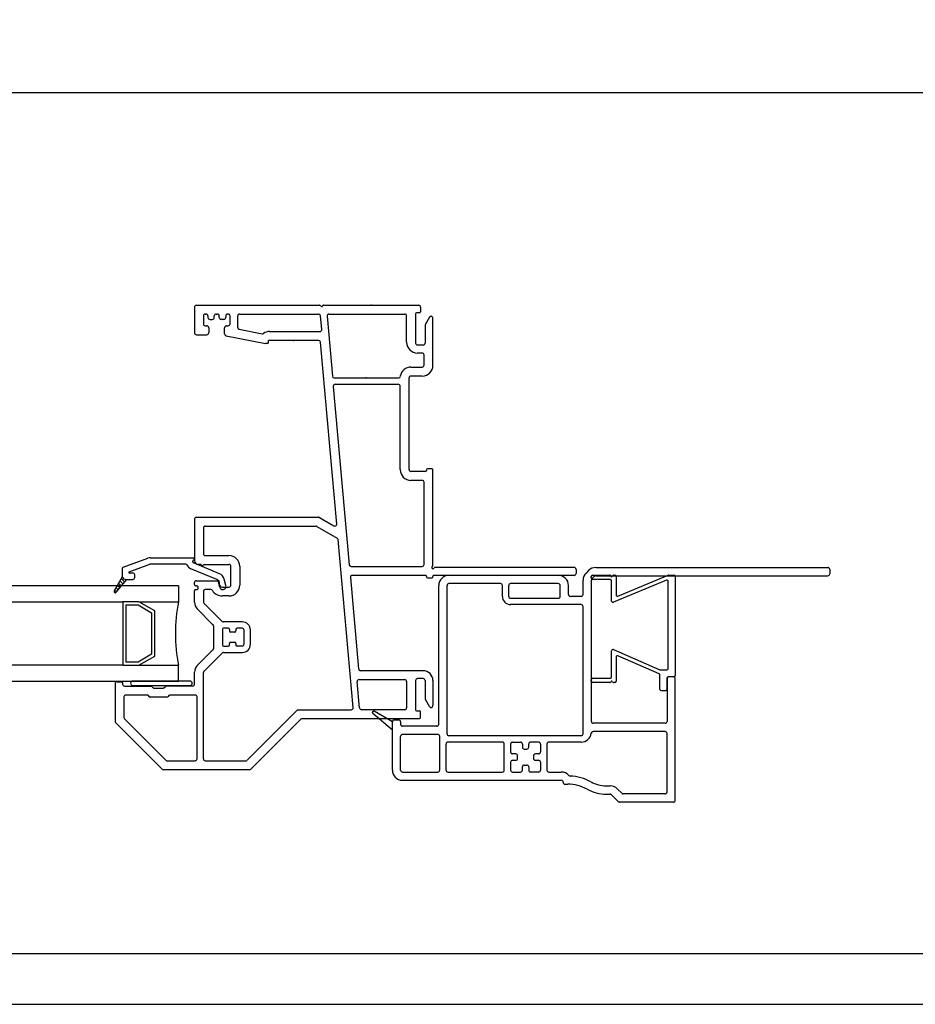
# Model space of a CAD drawing. Units: inches. Extents: x -23 to 201, y 96 to 186.
# Drawn here: x 59 to 66, y 96 to 104 of the extents above; entities that cross this region are included whole.
import ezdxf

# ---------------------------------------------------------------- set-up
doc = ezdxf.new("R2010")
doc.units = ezdxf.units.IN
doc.header["$MEASUREMENT"] = 0
doc.layers.get('0').update_dxf_attribs({"color": 251})
doc.layers.add('Defpoint (Model)', color=7, linetype='Continuous', plot=False)
for name, color, linetype in [('Exterior Casing', 251, 'Continuous'), ('Frame', 251, 'Continuous'), ('Glass', 3, 'Continuous')]:
    doc.layers.add(name, color=color, linetype=linetype)
doc.styles.add('ROMAND', font='romand')

# ---------------------------------------------------------------- blocks, each defined once
blk = doc.blocks.new('JambJChannelFillerBrickmouldCasing-flat-1')
at = {"layer": 'Exterior Casing'}
for p, q in [((12.12, 0.804), (12.12, 0.819)), ((12.13, 0.829), (12.2646, 0.829)), ((12.27, 0.794), (12.13, 0.794)), ((12.273, 0.8245), (12.28, 0.814)), ((12.28, 0.814), (12.287, 0.8245)), ((12.28, 0.6252), (12.28, 0.784)), ((12.7112, 0.7883), (12.2938, 0.616)), ((12.2954, 0.829), (12.305, 0.829)), ((12.315, 0.819), (12.315, 0.6736)), ((12.3288, 0.6644), (12.7257, 0.8282)), ((12.725, 0.094), (12.725, 0.7791)), ((12.7295, 0.829), (12.77, 0.829)), ((12.78, 0.819), (12.78, 0.039)), ((12.28, 0.029), (12.28, 0.2342)), ((12.294, 0.2434), (12.6581, 0.0848)), ((12.315, 0.1852), (12.315, -0.006)), ((12.654, 0.0528), (12.329, 0.1943)), ((12.6621, 0.084), (12.715, 0.084)), ((12.12, -0.006), (12.12, 0.009)), ((12.13, 0.019), (12.27, 0.019)), ((12.66, -0.0698), (12.66, 0.0436)), ((12.715, 0.019), (12.715, -0.0698)), ((12.77, 0.029), (12.725, 0.029)), ((12.2646, -0.016), (12.13, -0.016)), ((12.28, -0.001), (12.273, -0.0115)), ((12.287, -0.0115), (12.28, -0.001)), ((12.305, -0.016), (12.2954, -0.016)), ((12.705, -0.0798), (12.67, -0.0798))]:
    blk.add_line(p, q, dxfattribs=at)
for centre, start, end in [((12.13, 0.819), 90, 180), ((12.13, 0.804), 180, 270), ((12.2646, 0.819), 33.69007, 90), ((12.27, 0.784), 360, 90), ((12.2954, 0.819), 90, 146.30993), ((12.305, 0.819), 360, 90), ((12.715, 0.7791), 0, 112.43678), ((12.7295, 0.819), 90, 112.43678), ((12.77, 0.819), 360, 90), ((12.29, 0.6252), 180, 292.43678), ((12.325, 0.6736), 180, 292.43678), ((12.29, 0.2342), 66.46561, 180), ((12.325, 0.1852), 66.46561, 180), ((12.6621, 0.094), 246.46561, 270), ((12.715, 0.094), 270, 0), ((12.13, 0.009), 90, 180), ((12.27, 0.029), 270, 0), ((12.65, 0.0436), 360, 66.46561), ((12.725, 0.019), 90, 180), ((12.77, 0.039), 270, 0), ((12.13, -0.006), 180, 270), ((12.2646, -0.006), 270, 326.30993), ((12.2954, -0.006), 213.69007, 270), ((12.305, -0.006), 270, 0), ((12.67, -0.0698), 180, 270), ((12.705, -0.0698), 270, 360)]:
    blk.add_arc(centre, 0.01, start, end, dxfattribs=at)
blk = doc.blocks.new('Title block Model-flat-4')
at = {"layer": 'Defpoint (Model)'}
blk.add_lwpolyline([(0, -36.4), (32, -36.4), (32, 0), (0, 0)], close=True, dxfattribs=at)
blk.add_lwpolyline([(31.36, -36, 0.414214), (31.6, -35.76), (31.6, -0.64, 0.414214), (31.36, -0.4), (0.64, -0.4, 0.414214), (0.4, -0.64), (0.4, -35.76, 0.414214), (0.64, -36)], format="xyb", close=True, dxfattribs=at)
at = {"layer": 'Defpoint (Model)', "style": 'ROMAND'}
blk.add_attdef('DWG_NO.', (-0.1964, 0.6072), '', height=1.5, dxfattribs=at)
blk = doc.blocks.new('Title block Model_L3-flat-1')
blk.add_line((0.4, 7.1686), (31.6, 7.1686))
blk.add_blockref('Title block Model-flat-4', (0, 36.4))
blk = doc.blocks.new('JambBrickmouldCasing-flat-1')
at = {"layer": 'Exterior Casing', "linetype": 'Continuous'}
for p, q in [((12.0985, 0.8656), (12.0784, 0.8455)), ((12.1551, 0.889), (13.98, 0.889)), ((13.995, 0.874), (13.995, 0.839)), ((11.86, 0.827), (11, 0.827)), ((12.055, 0.677), (12.055, 0.7889)), ((12.12, -0.321), (12.12, 0.7889)), ((12.1445, 0.8196), (12.1244, 0.7995)), ((12.1551, 0.824), (13.98, 0.824)), ((10.92, -0.344), (10.92, 0.747)), ((10.985, -0.419), (10.985, 0.747)), ((11.405, 0.762), (11, 0.762)), ((11.42, 0.662), (11.42, 0.747)), ((11.47, 0.662), (11.47, 0.747)), ((11.86, 0.762), (11.485, 0.762)), ((11.875, 0.662), (11.875, 0.747)), ((11.94, 0.677), (11.94, 0.747)), ((11.485, 0.647), (11.86, 0.647)), ((12.04, 0.662), (11.955, 0.662)), ((12.04, 0.597), (11.485, 0.597)), ((12.055, -0.419), (12.055, 0.582)), ((12.715, 0.014), (12.715, -0.321)), ((12.765, 0.029), (12.73, 0.029)), ((12.78, -0.941), (12.78, 0.014)), ((10.4011, -0.2577), (10.555, -0.3869)), ((10.555, -0.324), (10.4125, -0.2414)), ((10.57, -0.309), (10.605, -0.309)), ((10.555, -0.3869), (10.555, -0.324)), ((10.555, -0.704), (10.555, -0.3869)), ((10.62, -0.324), (10.62, -0.344)), ((10.905, -0.359), (10.635, -0.359)), ((12.7, -0.336), (12.135, -0.336)), ((10.62, -0.704), (10.62, -0.439)), ((10.9125, -0.424), (10.635, -0.424)), ((10.9275, -0.704), (10.9275, -0.439)), ((12.04, -0.434), (11, -0.434)), ((12.7, -0.401), (12.1342, -0.401)), ((12.715, -0.876), (12.715, -0.416)), ((10.9775, -0.704), (10.9775, -0.499)), ((11.42, -0.484), (10.9925, -0.484)), ((11.435, -0.704), (11.435, -0.499)), ((11.485, -0.499), (11.485, -0.5615)), ((11.5, -0.484), (11.5625, -0.484)), ((11.5775, -0.499), (11.5775, -0.524)), ((11.5925, -0.539), (11.6125, -0.539)), ((11.6275, -0.524), (11.6275, -0.499)), ((11.705, -0.484), (11.6425, -0.484)), ((11.72, -0.499), (11.72, -0.5615)), ((11.77, -0.499), (11.77, -0.704)), ((12.04, -0.484), (11.785, -0.484)), ((11.525, -0.5765), (11.5, -0.5765)), ((11.54, -0.6115), (11.54, -0.5915)), ((11.665, -0.5915), (11.665, -0.6115)), ((11.705, -0.5765), (11.68, -0.5765)), ((11.485, -0.6415), (11.485, -0.704)), ((11.5, -0.6265), (11.525, -0.6265)), ((11.5775, -0.704), (11.5775, -0.679)), ((11.5925, -0.664), (11.6125, -0.664)), ((11.6275, -0.679), (11.6275, -0.704)), ((11.68, -0.6265), (11.705, -0.6265)), ((11.72, -0.6415), (11.72, -0.704)), ((10.635, -0.719), (10.9125, -0.719)), ((10.9925, -0.719), (11.42, -0.719)), ((11.5, -0.719), (11.5625, -0.719)), ((11.705, -0.719), (11.6425, -0.719)), ((11.785, -0.719), (11.8833, -0.719)), ((10.635, -0.784), (11.8833, -0.784)), ((11.9133, -0.815), (11.9344, -0.815)), ((12.2371, -0.828), (12.267, -0.828)), ((12.3588, -0.8866), (12.3236, -0.8514)), ((12.2371, -0.893), (12.267, -0.893)), ((12.3319, -0.9516), (12.2776, -0.8974)), ((12.7, -0.891), (12.3694, -0.891)), ((12.765, -0.956), (12.3425, -0.956))]:
    blk.add_line(p, q, dxfattribs=at)
for centre, radius, start, end in [((12.1551, 0.809), 0.08, 90, 135), ((13.98, 0.874), 0.015, 0, 90), ((11, 0.747), 0.08, 90, 180), ((11.86, 0.747), 0.08, 0, 90), ((12.135, 0.7889), 0.08, 135, 180), ((12.135, 0.7889), 0.015, 135, 180), ((12.1551, 0.809), 0.015, 90, 135), ((13.98, 0.839), 0.015, 270, 0), ((11, 0.747), 0.015, 90, 180), ((11.405, 0.747), 0.015, 0, 90), ((11.485, 0.747), 0.015, 90, 180), ((11.86, 0.747), 0.015, 0, 90), ((11.485, 0.662), 0.065, 180, 270), ((11.485, 0.662), 0.015, 180, 270), ((11.86, 0.662), 0.015, 270, 0), ((11.955, 0.677), 0.015, 180, 270), ((12.04, 0.677), 0.015, 270, 0), ((12.04, 0.582), 0.015, 0, 90), ((12.73, 0.014), 0.015, 90, 180), ((12.765, 0.014), 0.015, 0, 90), ((10.4075, -0.25), 0.01, 90, 180), ((10.4075, -0.25), 0.01, 180, 230), ((10.4075, -0.25), 0.01, 59.79605, 90), ((10.57, -0.324), 0.015, 90, 180), ((10.605, -0.324), 0.015, 0, 90), ((10.635, -0.344), 0.015, 180, 270), ((10.905, -0.344), 0.015, 270, 0), ((12.135, -0.321), 0.015, 180, 270), ((12.7, -0.321), 0.015, 270, 0), ((10.635, -0.439), 0.015, 90, 180), ((10.9125, -0.439), 0.015, 0, 90), ((11, -0.419), 0.015, 180, 270), ((12.04, -0.404), 0.08, 270, 352.74325), ((12.04, -0.419), 0.015, 270, 0), ((12.1342, -0.416), 0.015, 90, 172.74325), ((12.7, -0.416), 0.015, 0, 90), ((10.9925, -0.499), 0.015, 90, 180), ((11.42, -0.499), 0.015, 0, 90), ((11.5, -0.499), 0.015, 90, 180), ((11.5625, -0.499), 0.015, 0, 90), ((11.5925, -0.524), 0.015, 180, 270), ((11.6125, -0.524), 0.015, 270, 0), ((11.6425, -0.499), 0.015, 90, 180), ((11.705, -0.499), 0.015, 0, 90), ((11.785, -0.499), 0.015, 90, 180), ((11.5, -0.5615), 0.015, 180, 270), ((11.525, -0.5915), 0.015, 0, 90), ((11.525, -0.6115), 0.015, 270, 0), ((11.68, -0.5915), 0.015, 90, 180), ((11.68, -0.6115), 0.015, 180, 270), ((11.705, -0.5615), 0.015, 270, 0), ((11.5, -0.6415), 0.015, 90, 180), ((11.5925, -0.679), 0.015, 90, 180), ((11.6125, -0.679), 0.015, 0, 90), ((11.705, -0.6415), 0.015, 0, 90), ((10.635, -0.704), 0.08, 180, 270), ((10.635, -0.704), 0.015, 180, 270), ((10.9125, -0.704), 0.015, 270, 0), ((10.9925, -0.704), 0.015, 180, 270), ((11.42, -0.704), 0.015, 270, 0), ((11.5, -0.704), 0.015, 180, 270), ((11.5625, -0.704), 0.015, 270, 0), ((11.6425, -0.704), 0.015, 180, 270), ((11.705, -0.704), 0.015, 270, 0), ((11.785, -0.704), 0.015, 180, 270), ((11.8833, -0.799), 0.08, 41.96034, 90), ((11.9539, -0.7355), 0.015, 221.96034, 267.16357), ((11.9344, -1.128), 0.378, 61.09229, 87.16357), ((11.8833, -0.799), 0.015, 0, 90), ((11.9138, -0.7995), 0.0155, 178.15239, 268.15239), ((11.9344, -1.128), 0.313, 61.09231, 90.00003), ((12.2371, -0.58), 0.248, 241.09229, 270), ((12.267, -0.908), 0.08, 45.00031, 90), ((12.2371, -0.58), 0.313, 241.09227, 270), ((12.267, -0.908), 0.015, 65.5304, 90), ((12.267, -0.908), 0.015, 45, 65.5304), ((12.3694, -0.876), 0.015, 225.00031, 270), ((12.7, -0.876), 0.015, 270, 0), ((12.3425, -0.941), 0.015, 225, 245.5304), ((12.3425, -0.941), 0.015, 245.5304, 270), ((12.765, -0.941), 0.015, 270, 0)]:
    blk.add_arc(centre, radius, start, end, dxfattribs=at)
blk = doc.blocks.new('JambHSAssemblyWithFlange')
at = {"layer": 'Frame', "linetype": 'Continuous'}
h = blk.add_hatch(dxfattribs=at)
h.set_pattern_fill('USER', color=256, scale=1000, angle=-90, style=0)
h.set_pattern_definition([(315, (59.554952, 78.624275), (0.0141421356, 0.0141421356), [])])
h.paths.add_polyline_path([(8.4318, 0.8151), (8.3685, 0.705, 0.131423), (8.3671, 0.7001, 0.414214), (8.3771, 0.6901, 0.222866), (8.3848, 0.6937), (8.4694, 0.7951), (8.4601, 0.7951, -0.317837)])
for p, q in [((9.015, 2.951), (9.981, 2.951)), ((9.994, 2.942), (9.986, 2.949)), ((10.011, 2.949), (10.005, 2.942)), ((10.017, 2.951), (10.763, 2.951)), ((9, 2.936), (9, 2.734)), ((9.07, 2.866), (9.07, 2.804)), ((9.085, 2.881), (9.09, 2.881)), ((9.105, 2.866), (9.105, 2.854)), ((9.155, 2.854), (9.155, 2.866)), ((9.17, 2.881), (9.18, 2.881)), ((9.195, 2.854), (9.195, 2.866)), ((9.245, 2.866), (9.245, 2.854)), ((9.26, 2.881), (9.265, 2.881)), ((9.28, 2.804), (9.28, 2.866)), ((9.34, 2.776), (9.34, 2.866)), ((9.355, 2.881), (9.976, 2.881)), ((10.001, 2.76), (9.991, 2.867)), ((10.042, 2.865), (10.084, 2.393)), ((10.057, 2.881), (10.653, 2.881)), ((10.668, 2.66), (10.668, 2.866)), ((10.738, 2.883), (10.738, 2.652)), ((10.77, 2.891), (10.746, 2.891)), ((10.778, 2.936), (10.778, 2.899)), ((9.085, 2.789), (9.097, 2.789)), ((9.12, 2.839), (9.14, 2.839)), ((9.23, 2.839), (9.21, 2.839)), ((9.252, 2.789), (9.265, 2.789)), ((10.813, 2.793), (10.813, 2.652)), ((10.847, 2.857), (10.815, 2.801)), ((10.875, 2.479), (10.875, 2.849)), ((9.015, 2.719), (9.097, 2.719)), ((9.112, 2.774), (9.112, 2.734)), ((9.237, 2.725), (9.237, 2.774)), ((9.249, 2.711), (9.559, 2.649)), ((9.352, 2.762), (9.531, 2.726)), ((9.59, 2.744), (9.986, 2.744)), ((9.572, 2.649), (9.559, 2.649)), ((9.582, 2.659), (9.582, 2.674)), ((9.975, 2.674), (9.582, 2.674)), ((10.118, 1.23), (9.99, 2.66)), ((10.798, 2.637), (10.753, 2.637)), ((10.79, 2.575), (10.753, 2.575)), ((10.805, 2.479), (10.805, 2.56)), ((10.702, 2.464), (10.79, 2.464)), ((10.099, 2.379), (10.604, 2.379)), ((10.106, 2.329), (10.602, 2.329)), ((10.687, 1.659), (10.687, 2.379)), ((10.79, 2.394), (10.702, 2.394)), ((10.091, 2.313), (10.217, 0.911)), ((10.617, 1.659), (10.617, 2.314)), ((10.817, 1.644), (10.702, 1.644)), ((10.825, 1.656), (10.825, 1.652)), ((10.867, 1.664), (10.833, 1.664)), ((10.875, 0.905), (10.875, 1.656)), ((10.79, 1.574), (10.702, 1.574)), ((10.805, 0.912), (10.805, 1.559)), ((9, 1.269), (9, 0.943)), ((9.015, 1.284), (9.974, 1.284)), ((9.982, 1.282), (10.095, 1.216)), ((9.07, 1.199), (9.07, 0.998)), ((9.085, 1.214), (9.955, 1.214)), ((9.963, 1.212), (10.121, 1.12)), ((10.247, -0.213), (10.129, 1.109)), ((8.44, 0.891), (8.632, 0.961)), ((8.655, 0.965), (8.99, 0.965)), ((8.986, 0.933), (8.986, 0.938)), ((9.085, 0.983), (9.271, 0.983)), ((8.43, 0.877), (8.43, 0.825)), ((8.486, 0.855), (8.649, 0.914)), ((8.933, 0.915), (8.655, 0.915)), ((9.176, 0.794), (8.972, 0.879)), ((9.196, 0.84), (8.991, 0.925)), ((9.052, 0.913), (9.03, 0.913)), ((9.072, 0.913), (9.271, 0.913)), ((9.286, 0.75), (9.286, 0.898)), ((9.356, 0.898), (9.356, 0.75)), ((10.232, 0.897), (10.79, 0.897)), ((8.432, 0.815), (8.368, 0.705)), ((8.385, 0.694), (8.469, 0.795)), ((8.46, 0.795), (8.469, 0.795)), ((8.469, 0.795), (8.515, 0.795)), ((8.515, 0.845), (8.488, 0.845)), ((8.53, 0.81), (8.53, 0.83)), ((9.015, 0.785), (9.187, 0.785)), ((9.199, 0.733), (9.185, 0.784)), ((9.195, 0.777), (9.195, 0.76)), ((9.247, 0.746), (9.233, 0.796)), ((10.226, 0.811), (10.29, 0.091)), ((10.817, 0.827), (10.241, 0.827)), ((10.825, 0.819), (10.825, 0.815)), ((10.833, 0.807), (10.867, 0.807)), ((9, 0.754), (9, 0.77)), ((9, 0.616), (9, 0.706)), ((9.009, 0.745), (9.015, 0.745)), ((9.009, 0.715), (9.015, 0.715)), ((9.07, 0.7), (9.07, 0.62)), ((9.128, 0.715), (9.085, 0.715)), ((9.22, 0.735), (9.271, 0.735)), ((9.271, 0.665), (9.22, 0.665)), ((9.145, 0.439), (9.022, 0.563)), ((9.074, 0.609), (9.218, 0.465)), ((9.15, 0.429), (9.15, 0.253)), ((9.22, 0.403), (9.22, 0.279)), ((9.265, 0.411), (9.228, 0.411)), ((9.375, 0.461), (9.229, 0.461)), ((9.275, 0.401), (9.275, 0.391)), ((9.325, 0.401), (9.325, 0.391)), ((9.375, 0.411), (9.335, 0.411)), ((9.39, 0.286), (9.39, 0.396)), ((9.44, 0.286), (9.44, 0.396)), ((9.315, 0.381), (9.285, 0.381)), ((9.022, 0.119), (9.145, 0.242)), ((9.228, 0.271), (9.265, 0.271)), ((9.275, 0.281), (9.275, 0.291)), ((9.285, 0.301), (9.315, 0.301)), ((9.325, 0.291), (9.325, 0.281)), ((9.375, 0.271), (9.335, 0.271)), ((9.218, 0.216), (9.074, 0.072)), ((9.229, 0.221), (9.375, 0.221)), ((9, -0.029), (9, 0.066)), ((9.07, -0.616), (9.07, 0.062)), ((10.294, 0.007), (10.653, 0.007)), ((10.798, 0.077), (10.305, 0.077)), ((10.798, 0.015), (10.753, 0.015)), ((8.375, -0.024), (8.375, -0.32)), ((8.39, -0.009), (8.427, -0.009)), ((8.435, -0.017), (8.435, -0.029)), ((8.45, -0.044), (8.658, -0.044)), ((8.965, -0.005), (8.515, -0.005)), ((8.515, -0.04), (8.965, -0.04)), ((8.664, -0.046), (8.675, -0.058)), ((8.681, -0.06), (8.754, -0.06)), ((8.76, -0.058), (8.771, -0.046)), ((8.985, -0.044), (8.777, -0.044)), ((10.298, -0.215), (10.279, -0.009)), ((10.668, -0.008), (10.668, -0.214)), ((10.738, 0), (10.738, -0.231)), ((10.813, 0), (10.813, -0.141)), ((10.875, 0), (10.875, -0.197)), ((8.445, -0.129), (8.445, -0.291)), ((8.629, -0.114), (8.46, -0.114)), ((8.646, -0.128), (8.635, -0.116)), ((8.783, -0.13), (8.652, -0.13)), ((8.8, -0.116), (8.789, -0.128)), ((9.005, -0.114), (8.806, -0.114)), ((9.02, -0.616), (9.02, -0.129)), ((10.847, -0.204), (10.815, -0.149)), ((9.413, -0.627), (9.811, -0.229)), ((9.811, -0.229), (10.232, -0.229)), ((10.653, -0.229), (10.313, -0.229)), ((8.449, -0.302), (8.774, -0.627)), ((9.442, -0.697), (9.835, -0.303)), ((9.846, -0.299), (10.763, -0.299)), ((10.746, -0.239), (10.77, -0.239)), ((10.778, -0.284), (10.778, -0.247)), ((8.379, -0.331), (8.745, -0.697)), ((8.785, -0.631), (9.005, -0.631)), ((9.085, -0.631), (9.402, -0.631)), ((9.431, -0.701), (8.756, -0.701))]:
    blk.add_line(p, q, dxfattribs=at)
at = {"layer": 'Frame'}
for p, q in [((11.985, 0.889), (10.891, 0.889)), ((12, 0.874), (12, 0.842)), ((10.875, 0.815), (10.875, 0.819)), ((11.985, 0.827), (10.883, 0.827))]:
    blk.add_line(p, q, dxfattribs=at)
at = {"layer": 'Frame', "linetype": 'Continuous'}
for centre, radius, start, end in [((9.015, 2.936), 0.015, 90, 180), ((9.981, 2.943), 0.008, 47.56096, 90), ((10, 2.947), 0.008, 227.56096, 317.56096), ((10.017, 2.943), 0.008, 90, 137.56096), ((10.763, 2.936), 0.015, 0, 90), ((9.085, 2.866), 0.015, 90, 180), ((9.09, 2.866), 0.015, 0, 90), ((9.17, 2.866), 0.015, 90, 180), ((9.18, 2.866), 0.015, 0, 90), ((9.26, 2.866), 0.015, 90, 180), ((9.265, 2.866), 0.015, 0, 90), ((9.355, 2.866), 0.015, 90, 180), ((9.976, 2.866), 0.015, 5.12191, 90), ((10.057, 2.866), 0.015, 90, 185.12191), ((10.653, 2.866), 0.015, 0, 90), ((10.746, 2.883), 0.008, 90, 180), ((10.77, 2.899), 0.008, 270, 0), ((9.085, 2.804), 0.015, 180, 270), ((9.097, 2.774), 0.015, 0, 90), ((9.12, 2.854), 0.015, 180, 270), ((9.14, 2.854), 0.015, 270, 0), ((9.21, 2.854), 0.015, 180, 270), ((9.23, 2.854), 0.015, 270, 0), ((9.252, 2.774), 0.015, 90, 180), ((9.265, 2.804), 0.015, 270, 0), ((10.828, 2.793), 0.015, 150, 180), ((10.86, 2.849), 0.0149, 0, 150), ((9.015, 2.734), 0.015, 180, 270), ((9.097, 2.734), 0.015, 270, 0), ((9.252, 2.725), 0.015, 180, 256.0397), ((9.355, 2.776), 0.015, 180, 258.67324), ((9.534, 2.74), 0.015, 258.67324, 306.59872), ((9.59, 2.666), 0.078, 90.01052, 126.59872), ((9.986, 2.759), 0.015, 270.01281, 5.12191), ((9.572, 2.659), 0.01, 270, 0), ((9.975, 2.659), 0.015, 5.12191, 90.01548), ((10.753, 2.66), 0.085, 180, 270), ((10.753, 2.652), 0.015, 180, 270), ((10.798, 2.652), 0.015, 270, 0), ((10.79, 2.56), 0.015, 0, 90), ((10.79, 2.479), 0.015, 270, 0), ((10.79, 2.479), 0.085, 270, 0), ((10.702, 2.379), 0.085, 90, 171.37307), ((10.099, 2.394), 0.015, 185.12191, 270), ((10.106, 2.314), 0.015, 90, 185.12191), ((10.602, 2.314), 0.015, 0, 90), ((10.604, 2.394), 0.015, 270, 351.37307), ((10.702, 2.379), 0.015, 90, 180), ((10.702, 1.659), 0.085, 180, 270), ((10.702, 1.659), 0.015, 180, 270), ((10.817, 1.652), 0.008, 270, 0), ((10.833, 1.656), 0.008, 90, 180), ((10.867, 1.656), 0.008, 0, 90), ((10.79, 1.559), 0.015, 0, 90), ((9.015, 1.269), 0.015, 90, 180), ((9.974, 1.269), 0.015, 60, 90), ((9.085, 1.199), 0.015, 90, 180), ((9.955, 1.199), 0.015, 60, 90), ((10.103, 1.229), 0.015, 240, 5.12191), ((10.114, 1.107), 0.015, 5.12191, 60), ((8.655, 0.9), 0.065, 90, 110), ((8.994, 0.938), 0.008, 102.83959, 180), ((8.994, 0.933), 0.008, 180, 247.3042), ((8.99, 0.955), 0.01, 0, 90), ((8.99, 0.955), 0.01, 282.83959, 0), ((9.03, 0.943), 0.03, 180, 270), ((9.085, 0.998), 0.015, 180, 270), ((9.271, 0.898), 0.085, 0, 90), ((8.445, 0.877), 0.015, 110, 180), ((8.488, 0.85), 0.005, 110, 270), ((8.655, 0.9), 0.015, 90, 110), ((8.933, 0.907), 0.008, 22.77966, 90), ((8.994, 0.933), 0.058, 202.77966, 247.3042), ((9.062, 0.913), 0.01, 180, 0), ((9.271, 0.898), 0.015, 0, 90), ((10.232, 0.912), 0.015, 185.12191, 270), ((10.79, 0.912), 0.015, 270, 0), ((8.46, 0.825), 0.03, 180, 199.47122), ((8.46, 0.825), 0.03, 199.47122, 270), ((8.515, 0.83), 0.015, 0, 90), ((8.515, 0.81), 0.015, 270, 0), ((9.015, 0.77), 0.015, 90, 180), ((9.171, 0.78), 0.015, 15, 67.3042), ((9.187, 0.777), 0.008, 0, 90), ((9.171, 0.78), 0.065, 15, 67.3042), ((10.241, 0.812), 0.015, 90, 185.12191), ((10.817, 0.819), 0.008, 0, 90), ((10.833, 0.815), 0.008, 180, 270), ((10.867, 0.815), 0.008, 270, 0), ((8.377, 0.7), 0.01, 150.0518, 180), ((8.377, 0.7), 0.01, 180, 270), ((9.009, 0.754), 0.009, 180, 270), ((9.009, 0.706), 0.009, 90, 180), ((9.015, 0.73), 0.015, 270, 90), ((9.085, 0.7), 0.015, 90, 180), ((9.128, 0.7), 0.015, 33.05573, 90), ((9.22, 0.76), 0.095, 213.05573, 270), ((9.22, 0.76), 0.025, 180, 270), ((9.223, 0.74), 0.025, 195, 270.07777), ((9.223, 0.74), 0.025, 270.07777, 15), ((9.271, 0.75), 0.015, 270, 0), ((9.271, 0.75), 0.085, 270, 0), ((8.377, 0.7), 0.01, 270, 320.25576), ((9.085, 0.62), 0.015, 180, 225), ((9.075, 0.616), 0.075, 180, 225), ((9.229, 0.476), 0.015, 225, 270), ((9.135, 0.429), 0.015, 0, 45), ((9.228, 0.403), 0.008, 90, 180), ((9.265, 0.401), 0.01, 0, 90), ((9.285, 0.391), 0.01, 180, 270), ((9.315, 0.391), 0.01, 270, 0), ((9.335, 0.401), 0.01, 90, 180), ((9.375, 0.396), 0.065, 0, 90), ((9.375, 0.396), 0.015, 0, 90), ((9.135, 0.253), 0.015, 315, 0), ((9.228, 0.279), 0.008, 180, 270), ((9.265, 0.281), 0.01, 270, 0), ((9.285, 0.291), 0.01, 90, 180), ((9.315, 0.291), 0.01, 0, 90), ((9.335, 0.281), 0.01, 180, 270), ((9.375, 0.286), 0.015, 270, 0), ((9.375, 0.286), 0.065, 270, 0), ((9.229, 0.206), 0.015, 90, 135), ((9.075, 0.066), 0.075, 135, 180), ((10.305, 0.092), 0.015, 185.12191, 270), ((9.085, 0.062), 0.015, 135, 180), ((10.294, -0.008), 0.015, 90, 185.12191), ((10.653, -0.008), 0.015, 0, 90), ((10.753, 0), 0.015, 90, 180), ((10.798, 0), 0.077, 0, 90), ((10.798, 0), 0.015, 0, 90), ((8.39, -0.024), 0.015, 90, 180), ((8.427, -0.017), 0.008, 0, 90), ((8.45, -0.029), 0.015, 180, 270), ((8.515, -0.022), 0.0175, 90, 270), ((8.658, -0.052), 0.008, 45, 90), ((8.681, -0.052), 0.008, 225, 270), ((8.754, -0.052), 0.008, 270, 315), ((8.777, -0.052), 0.008, 90, 135), ((8.965, -0.022), 0.0175, 270, 90), ((8.985, -0.029), 0.015, 270, 0), ((8.46, -0.129), 0.015, 90, 180), ((8.629, -0.122), 0.008, 45, 90), ((8.652, -0.122), 0.008, 225, 270), ((8.783, -0.122), 0.008, 270, 315), ((8.806, -0.122), 0.008, 90, 135), ((9.005, -0.129), 0.015, 0, 90), ((10.828, -0.141), 0.015, 180, 210), ((10.232, -0.214), 0.015, 270, 5.12191), ((10.313, -0.214), 0.015, 185.12191, 270), ((10.653, -0.214), 0.015, 270, 0), ((10.746, -0.231), 0.008, 180, 270), ((10.86, -0.197), 0.0149, 210, 0), ((8.46, -0.291), 0.015, 180, 225), ((9.846, -0.314), 0.015, 90, 135), ((10.763, -0.284), 0.015, 270, 0), ((10.77, -0.247), 0.008, 0, 90), ((8.39, -0.32), 0.015, 180, 225), ((9.005, -0.616), 0.015, 270, 0), ((9.085, -0.616), 0.015, 180, 270), ((8.756, -0.686), 0.015, 225, 270), ((8.785, -0.616), 0.015, 225, 270), ((9.402, -0.616), 0.015, 270, 315), ((9.431, -0.686), 0.015, 270, 315)]:
    blk.add_arc(centre, radius, start, end, dxfattribs=at)
at = {"layer": 'Frame'}
for centre, radius, start, end in [((10.875, 0.889), 0.01, 116.3878, 333.6122), ((10.867, 0.905), 0.008, 296.3878, 0), ((10.891, 0.881), 0.008, 90, 153.6122), ((11.985, 0.874), 0.015, 0, 90), ((10.883, 0.819), 0.008, 90, 180), ((11.985, 0.842), 0.015, 270, 0)]:
    blk.add_arc(centre, radius, start, end, dxfattribs=at)
for p in [(10.39, 2.951), (9.778, 2.674), (10.351, 2.379), (9.009, 0.922), (9.062, 0.903)]:
    blk.add_point(p, dxfattribs=at)
at = {"layer": 'Glass', "color": 3, "linetype": 'Continuous'}
for p, q in [((8.875, 0.745), (7.375, 0.745)), ((8.875, 0.745), (8.875, 0.62)), ((7.375, 0.62), (8.437, 0.62)), ((8.437, 0.62), (8.437, 0.12)), ((8.562, 0.62), (8.437, 0.62)), ((8.687, 0.548), (8.562, 0.62)), ((8.562, 0.62), (8.875, 0.62)), ((8.462, 0.595), (8.556, 0.595)), ((8.462, 0.145), (8.462, 0.595)), ((8.556, 0.595), (8.662, 0.533)), ((8.687, 0.192), (8.687, 0.548)), ((8.662, 0.533), (8.662, 0.207)), ((8.662, 0.207), (8.556, 0.145)), ((8.562, 0.12), (8.687, 0.192)), ((8.437, 0.12), (7.375, 0.12)), ((8.437, 0.12), (8.562, 0.12)), ((8.556, 0.145), (8.462, 0.145)), ((8.562, 0.12), (8.875, 0.12)), ((8.875, -0.005), (8.875, 0.12)), ((7.375, -0.005), (8.875, -0.005))]:
    blk.add_line(p, q, dxfattribs=at)
blk.add_arc((10.112, 0.37), 1.2625, 168.57881, 191.42119, dxfattribs=at)

msp = doc.modelspace()

# ---------------------------------------------------------------- block references
for name, p in [('Title block Model_L3-flat-1', (40.6347, 96.4708)), ('JambHSAssemblyWithFlange', (50.9244, 99.0161)), ('JambBrickmouldCasing-flat-1', (50.9249, 99.0161)), ('JambJChannelFillerBrickmouldCasing-flat-1', (50.9244, 99.0161))]:
    msp.add_blockref(name, p)

doc.saveas('drawing.dxf')
